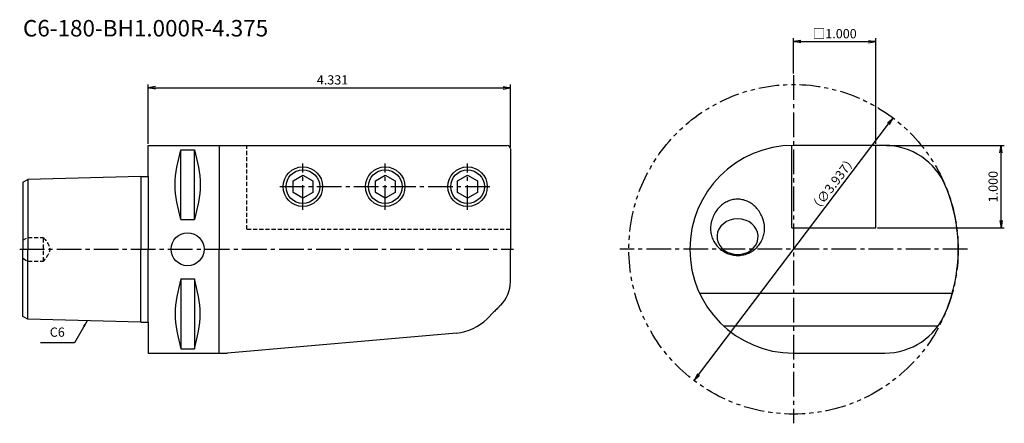
# Model space of a CAD drawing. Extents: x -39 to 260, y -53 to 70.
import ezdxf
from ezdxf.enums import TextEntityAlignment as Align

# ---------------------------------------------------------------- set-up
doc = ezdxf.new("R2010")
doc.units = 0
doc.header["$LTSCALE"] = 10
doc.header["$PDMODE"] = 1
doc.header["$PDSIZE"] = -5
for name, pattern in [('CENTER2', [1.125, 0.75, -0.125, 0.125, -0.125]), ('HIDDEN2', [0.1875, 0.125, -0.0625]), ('PHANTOM2', [1.25, 0.625, -0.125, 0.125, -0.125, 0.125, -0.125])]:
    doc.linetypes.add(name, pattern=pattern)
doc.layers.get('0').update_dxf_attribs({"linetype": 'CONTINUOUS'})
doc.layers.get('DEFPOINTS').update_dxf_attribs({"linetype": 'CONTINUOUS'})
for name, color, linetype in [('240', 4, 'CONTINUOUS'), ('241', 211, 'CONTINUOUS'), ('242', 3, 'CONTINUOUS'), ('245', 2, 'CENTER2'), ('246', 3, 'PHANTOM2'), ('250', 3, 'CONTINUOUS'), ('251', 40, 'CONTINUOUS')]:
    doc.layers.add(name, color=color, linetype=linetype)
doc.styles.get("Standard").update_dxf_attribs({"font": 'romans.shx', "bigfont": 'BIGFONT.SHX'})
doc.styles.add('YOKO', font='romans.shx', dxfattribs={"bigfont": 'extfont.shx'})
doc.dimstyles.new('BIGT', dxfattribs={"dimtxt": 2.8, "dimasz": 2.23, "dimexe": 1, "dimexo": 0.5, "dimgap": 1, "dimtad": 3, "dimdec": 3, "dimtxsty": 'STANDARD', "dimblk1": 'OPEN', "dimblk2": 'OPEN', "dimsah": 1, "dimcen": 0, "dimclrd": 256, "dimclre": 256, "dimclrt": 40, "dimazin": 3, "dimtfac": 1, "dimtdec": 3, "dimtix": 1, "dimtmove": 0, "dimatfit": 3, "dimtolj": 1})
doc.dimstyles.new('BIGT$7', dxfattribs={"dimtxt": 5, "dimasz": 2.5, "dimexe": 1, "dimexo": 0.5, "dimgap": 1.5, "dimtad": 3, "dimdec": 3, "dimtxsty": 'STANDARD', "dimblk": 'OPEN', "dimcen": 0, "dimclrd": 3, "dimclre": 3, "dimclrt": 40, "dimazin": 3, "dimtp": 0.1, "dimtm": 0.1, "dimtfac": 0.71, "dimtdec": 3, "dimtmove": 0, "dimatfit": 3, "dimtolj": 1})

# ---------------------------------------------------------------- blocks, each defined once
blk = doc.blocks.new('_OPEN')
at = {"color": 0, "linetype": 'BYBLOCK'}
for p, q in [((-1, 0.17), (0, 0)), ((-1, -0.17), (0, 0)), ((0, 0), (-1, 0))]:
    blk.add_line(p, q, dxfattribs=at)
blk = doc.blocks.new('*D21')
at = {"layer": '250', "linetype": 'CONTINUOUS'}
for p, q in [((0, 31.9925), (0, 50)), ((2.23, 49), (107.77, 49)), ((110, 30.9925), (110, 50))]:
    blk.add_line(p, q, dxfattribs=at)
at = {"layer": 'DEFPOINTS', "color": 0, "linetype": 'CONTINUOUS'}
for p in [(110, 49), (0, 31.4925), (110, 30.4925)]:
    blk.add_point(p, dxfattribs=at)
at = {"layer": '250', "linetype": 'CONTINUOUS', "xscale": 2.23, "yscale": 2.23, "zscale": 2.23, "rotation": 180}
blk.add_blockref('_OPEN', (0, 49), dxfattribs=at)
at = {"layer": '250', "linetype": 'CONTINUOUS', "xscale": 2.23, "yscale": 2.23, "zscale": 2.23}
blk.add_blockref('_OPEN', (110, 49), dxfattribs=at)
at = {"layer": '250', "color": 40, "linetype": 'CONTINUOUS', "insert": (56, 51.4), "char_height": 2.8, "attachment_point": 5}
blk.add_mtext('\\A1;4.331', dxfattribs=at)
blk = doc.blocks.new('*D31')
at = {"layer": '250', "linetype": 'CONTINUOUS'}
blk.add_line((167.15, -38.06), (224.86, 38.07), dxfattribs=at)
at = {"layer": 'DEFPOINTS', "color": 0, "linetype": 'CONTINUOUS'}
for p in [(226.21, 39.85), (165.8, -39.84)]:
    blk.add_point(p, dxfattribs=at)
at = {"layer": '250', "linetype": 'CONTINUOUS', "xscale": 2.23, "yscale": 2.23, "zscale": 2.23}
for p, rotation in [((226.21, 39.85), 52.83580491), ((165.8, -39.84), 232.83580491)]:
    blk.add_blockref('_OPEN', p, dxfattribs=dict(at, rotation=rotation))
at = {"layer": '250', "color": 40, "linetype": 'CONTINUOUS', "insert": (208.02, 19.83), "char_height": 2.8, "attachment_point": 5, "rotation": 52.8358}
blk.add_mtext('\\A1;（{\\H2.8;∅}3.937）', dxfattribs=at)
blk = doc.blocks.new('*D32')
at = {"layer": '250', "linetype": 'CONTINUOUS'}
for p, q in [((196, 53.3), (196, 64.01)), ((198.23, 63.01), (218.77, 63.01)), ((221, 32), (221, 64.01))]:
    blk.add_line(p, q, dxfattribs=at)
at = {"layer": 'DEFPOINTS', "color": 0, "linetype": 'CONTINUOUS'}
for p in [(221, 63.01), (196, 52.8), (221, 31.5)]:
    blk.add_point(p, dxfattribs=at)
at = {"layer": '250', "linetype": 'CONTINUOUS', "xscale": 2.23, "yscale": 2.23, "zscale": 2.23, "rotation": 180}
blk.add_blockref('_OPEN', (196, 63.01), dxfattribs=at)
at = {"layer": '250', "linetype": 'CONTINUOUS', "xscale": 2.23, "yscale": 2.23, "zscale": 2.23}
blk.add_blockref('_OPEN', (221, 63.01), dxfattribs=at)
at = {"layer": '250', "color": 40, "linetype": 'CONTINUOUS', "insert": (208.5, 65.41), "char_height": 2.8, "attachment_point": 5}
blk.add_mtext('\\A1;□1.000', dxfattribs=at)
blk = doc.blocks.new('*D33')
at = {"layer": '250', "linetype": 'CONTINUOUS'}
for p, q in [((224.21, 31.5), (260, 31.5)), ((259, 8.73), (259, 29.27)), ((221.5, 6.5), (260, 6.5))]:
    blk.add_line(p, q, dxfattribs=at)
at = {"layer": 'DEFPOINTS', "color": 0, "linetype": 'CONTINUOUS'}
for p in [(223.71, 31.5), (259, 31.5), (221, 6.5)]:
    blk.add_point(p, dxfattribs=at)
at = {"layer": '250', "linetype": 'CONTINUOUS', "xscale": 2.23, "yscale": 2.23, "zscale": 2.23}
for p, rotation in [((259, 31.5), 90), ((259, 6.5), 270)]:
    blk.add_blockref('_OPEN', p, dxfattribs=dict(at, rotation=rotation))
at = {"layer": '250', "color": 40, "linetype": 'CONTINUOUS', "insert": (256.6, 19), "char_height": 2.8, "attachment_point": 5, "rotation": 90}
blk.add_mtext('\\A1;1.000', dxfattribs=at)
blk = doc.blocks.new('1')
at = {"layer": '240', "linetype": 'CONTINUOUS'}
for p, q in [((0, 31.49), (109, 31.49)), ((0, 22.07), (0, 31.49)), ((110, 30.49), (110, 0)), ((223.71, 31.5), (196, 31.5)), ((-38, 20.35), (-36.5, 21.21)), ((-2.2, 22.07), (-36.5, 21.21)), ((-38, 20.35), (-38, 0)), ((-38, -20.35), (-38, 0)), ((110, -9.86), (110, 0)), ((-36.5, -21.21), (-38, -20.35)), ((102.93, -21.07), (105, -19)), ((-2.2, -22.07), (-36.5, -21.21)), ((0, -22.07), (0, -31.49)), ((93.63, -25.41), (24.09, -31.49)), ((0, -31.49), (24.09, -31.49)), ((196, -31.5), (223.71, -31.5))]:
    blk.add_line(p, q, dxfattribs=at)
at = {"layer": '240'}
for p, q in [((-2.2, 22.07), (0, 22.07)), ((-2.2, -22.07), (0, -22.07))]:
    blk.add_line(p, q, dxfattribs=at)
at = {"layer": '240', "linetype": 'CONTINUOUS'}
for centre, radius, start, end in [((109, 30.49), 1, 360, 90), ((196, 0), 31.5, 90, 270), ((223.71, 11.5), 20, 22.5492, 90), ((196, 0), 50, 0.0049, 22.5492), ((196, 0.01), 50, 337.4508, 359.9951), ((100, -9.86), 10, 315, 360), ((223.71, -11.5), 20, 270, 337.4508), ((92.32, -10.47), 15, 275, 315)]:
    blk.add_arc(centre, radius, start, end, dxfattribs=at)
blk.add_open_spline([(107.07, -16.93), (106.92, -17.08), (106.77, -17.23), (106.42, -17.58), (106.23, -17.77), (105.86, -18.14), (105.68, -18.32), (105.33, -18.67), (105.16, -18.84), (105, -19)], degree=3, knots=[49.141488, 49.141488, 49.141488, 49.141488, 49.774475, 49.774475, 50.533432, 50.533432, 51.292389, 51.292389, 52.051346, 52.051346, 52.051346, 52.051346], dxfattribs=at)
at = {"layer": '241', "linetype": 'CONTINUOUS'}
for p, q in [((9.95, 8.99), (9.95, 30.18)), ((9.95, 30.18), (14.05, 30.18)), ((14.05, 8.99), (14.05, 30.18)), ((9.95, 8.99), (14.05, 8.99)), ((9.95, -8.99), (9.95, -30.18)), ((9.95, -8.99), (14.05, -8.99)), ((14.05, -8.99), (14.05, -30.18)), ((9.95, -30.18), (14.05, -30.18))]:
    blk.add_line(p, q, dxfattribs=at)
at = {"layer": '241'}
for p, q in [((21.58, 31.49), (21.58, 0)), ((195.5, 6.5), (195.5, 31.5)), ((221, 6.5), (221, 31.5)), ((-36.5, 21.21), (-36.5, 0)), ((-2.2, 22.07), (-2.2, 0)), ((0, 22.07), (0, 0)), ((44, 20.73), (47, 22.46)), ((47, 22.46), (50, 20.73)), ((69, 20.73), (72, 22.46)), ((72, 22.46), (75, 20.73)), ((94, 20.73), (97, 22.46)), ((97, 22.46), (100, 20.73)), ((44, 17.27), (44, 20.73)), ((50, 20.73), (50, 17.27)), ((69, 17.27), (69, 20.73)), ((75, 20.73), (75, 17.27)), ((94, 17.27), (94, 20.73)), ((100, 20.73), (100, 17.27)), ((47, 15.54), (44, 17.27)), ((50, 17.27), (47, 15.54)), ((72, 15.54), (69, 17.27)), ((75, 17.27), (72, 15.54)), ((97, 15.54), (94, 17.27)), ((100, 17.27), (97, 15.54)), ((195.5, 6.5), (221, 6.5)), ((-36.5, -21.21), (-36.5, 0)), ((-2.2, -22.07), (-2.2, 0)), ((0, -22.07), (0, 0)), ((21.58, -31.49), (21.58, 0)), ((244.18, -13.39), (167.49, -13.39)), ((174.74, -23.24), (239.9, -23.24))]:
    blk.add_line(p, q, dxfattribs=at)
at = {"layer": '241', "linetype": 'HIDDEN2'}
for p, q in [((30, 6.09), (30, 31.49)), ((30, 6.09), (110, 6.09)), ((-38, 2.73), (-36.5, 3.59)), ((-36.5, 3.59), (-31.8, 3.59)), ((-31.8, -3.59), (-31.8, 3.59)), ((-38, -2.73), (-36.5, -3.59)), ((-36.5, -3.59), (-31.8, -3.59))]:
    blk.add_line(p, q, dxfattribs=at)
at = {"layer": '241'}
for centre, radius in [((47, 19), 6), ((72, 19), 6), ((97, 19), 6), ((12, 0), 5)]:
    blk.add_circle(centre, radius, dxfattribs=at)
for start_param, end_param in [(1.570796, 4.602935), (-1.461343, 1.570796)]:
    blk.add_ellipse((179, 3.84), major_axis=(6.25, 0), ratio=0.866025, start_param=start_param, end_param=end_param, dxfattribs=at)
at = {"layer": '241', "linetype": 'CONTINUOUS'}
for points in [[(9.95, 8.99), (9.06, 12.52), (7.27, 19.59), (9.06, 26.65), (9.95, 30.18)], [(14.05, 30.18), (14.94, 26.65), (16.73, 19.59), (14.94, 12.52), (14.05, 8.99)], [(9.95, -8.99), (9.06, -12.52), (7.27, -19.59), (9.06, -26.65), (9.95, -30.18)], [(14.05, -30.18), (14.94, -26.65), (16.73, -19.59), (14.94, -12.52), (14.05, -8.99)]]:
    blk.add_open_spline(points, degree=3, dxfattribs=at)
at = {"layer": '241'}
for points, knots in [([(186.91, 8.52), (186.9, 8.55), (186.9, 8.58), (186.84, 8.78), (186.77, 8.99), (186.62, 9.43), (186.53, 9.66), (186.33, 10.11), (186.22, 10.34), (185.97, 10.83), (185.82, 11.09), (185.5, 11.58), (185.33, 11.82), (184.81, 12.48), (184.44, 12.87), (183.63, 13.59), (183.17, 13.92), (182.22, 14.46), (181.72, 14.68), (180.7, 15.01), (180.17, 15.11), (179.12, 15.21), (178.59, 15.2), (177.55, 15.06), (177.04, 14.93), (176.04, 14.58), (175.56, 14.34), (174.64, 13.78), (174.21, 13.45), (173.4, 12.7), (173.03, 12.28), (172.35, 11.37), (172.06, 10.88), (171.54, 9.84), (171.32, 9.29), (171.14, 8.65), (171.12, 8.59), (171.1, 8.52)], [0.953468, 0.953468, 0.953468, 0.953468, 1.056018, 1.056018, 1.733174, 1.733174, 2.41033, 2.41033, 3.087486, 3.087486, 3.853468, 3.853468, 4.61945, 4.61945, 6.208598, 6.208598, 7.879744, 7.879744, 9.499331, 9.499331, 11.089446, 11.089446, 12.661429, 12.661429, 14.235341, 14.235341, 15.829119, 15.829119, 17.457423, 17.457423, 19.128011, 19.128011, 20.846254, 20.846254, 22.60097, 22.60097, 22.799572, 22.799572, 22.799572, 22.799572]), ([(171.1, 8.52), (171.02, 8.24), (170.96, 7.96), (170.83, 7.15), (170.79, 6.63), (170.82, 5.58), (170.88, 5.06), (171.11, 4.04), (171.27, 3.54), (171.69, 2.58), (171.95, 2.11), (172.55, 1.25), (172.89, 0.85), (173.63, 0.11), (174.04, -0.22), (174.92, -0.8), (175.39, -1.05), (176.36, -1.45), (176.86, -1.6), (177.89, -1.81), (178.42, -1.86), (179.47, -1.87), (179.99, -1.83), (181.02, -1.63), (181.53, -1.49), (182.51, -1.1), (182.97, -0.86), (183.86, -0.3), (184.28, 0.03), (185.04, 0.75), (185.38, 1.15), (185.99, 2), (186.26, 2.46), (186.6, 3.22), (186.7, 3.47), (186.87, 4), (186.95, 4.27), (187.07, 4.79), (187.11, 5.05), (187.17, 5.55), (187.19, 5.79), (187.21, 6.3), (187.21, 6.56), (187.19, 6.93), (187.18, 7.04), (187.16, 7.24), (187.15, 7.33), (187.12, 7.54), (187.1, 7.64), (187.07, 7.86), (187.04, 7.97), (186.99, 8.21), (186.96, 8.36), (186.91, 8.52)], [22.799572, 22.799572, 22.799572, 22.799572, 23.659832, 23.659832, 25.213317, 25.213317, 26.777869, 26.777869, 28.347333, 28.347333, 29.916131, 29.916131, 31.485372, 31.485372, 33.054379, 33.054379, 34.62336, 34.62336, 36.192407, 36.192407, 37.761489, 37.761489, 39.330356, 39.330356, 40.899346, 40.899346, 42.469499, 42.469499, 44.036416, 44.036416, 45.60475, 45.60475, 47.178225, 47.178225, 47.905149, 47.905149, 48.632073, 48.632073, 49.323946, 49.323946, 50.015818, 50.015818, 50.756987, 50.756987, 51.127571, 51.127571, 51.498156, 51.498156, 51.988561, 51.988561, 52.478966, 52.478966, 53.145456, 53.145456, 53.145456, 53.145456]), ([(178.32, -1.54), (178.46, -1.56), (178.59, -1.57), (178.78, -1.58), (178.83, -1.58), (178.92, -1.58), (178.96, -1.58), (179.03, -1.58), (179.07, -1.58), (179.16, -1.58), (179.21, -1.58), (179.36, -1.57), (179.46, -1.56), (179.6, -1.55), (179.65, -1.55), (179.69, -1.54)], [0, 0, 0, 0, 0.405497, 0.405497, 0.567845, 0.567845, 0.678023, 0.678023, 0.78595, 0.78595, 0.93717, 0.93717, 1.243329, 1.243329, 1.36856, 1.36856, 1.36856, 1.36856])]:
    blk.add_open_spline(points, degree=3, knots=knots, dxfattribs=at)
at = {"layer": '241', "linetype": 'HIDDEN2'}
blk.add_open_spline([(-31.8, 3.59), (-30.84, 2.4), (-28.91, 0), (-30.84, -2.4), (-31.8, -3.59)], degree=3, dxfattribs=at)
at = {"layer": '242'}
for centre in [(47, 19), (72, 19), (97, 19)]:
    blk.add_circle(centre, 5.12, dxfattribs=at)
at = {"layer": '245'}
for p, q in [((196, 52.8), (196, -52.79)), ((47, 12), (47, 26)), ((72, 12), (72, 26)), ((97, 12), (97, 26)), ((40, 19), (104, 19)), ((248.8, 0), (143.21, 0))]:
    blk.add_line(p, q, dxfattribs=at)
at = {"layer": '245', "linetype": 'CENTER2'}
blk.add_line((-39, 0), (111, 0), dxfattribs=at)
at = {"layer": '246'}
blk.add_circle((196, 0), 50, dxfattribs=at)

msp = doc.modelspace()

# ---------------------------------------------------------------- linework, layer by layer
at = {"layer": '250', "linetype": 'CONTINUOUS'}
msp.add_line((-22.3924, -28.409), (-32.6591, -28.409), dxfattribs=at)

# ---------------------------------------------------------------- block references
at = {"layer": '245'}
msp.add_blockref('1', (0, 0), dxfattribs=at)

# ---------------------------------------------------------------- texts
at = {"layer": '241', "style": 'YOKO'}
msp.add_text('C6-180-BH1.000R-4.375', height=5, dxfattribs=at).set_placement((-38, 63), align=Align.BOTTOM_LEFT)
at = {"layer": '251', "linetype": 'CONTINUOUS', "insert": (-29.8591, -27.409), "char_height": 2.8, "attachment_point": 7, "style": 'YOKO'}
msp.add_mtext('C6', dxfattribs=at)

# ---------------------------------------------------------------- dimensions: what is measured, and where the dimension line sits
at = {"layer": '250', "linetype": 'CONTINUOUS'}
dim = msp.add_linear_dim(base=(221.0043, 63.0086), p1=(196.0043, 52.7983), p2=(221.0043, 31.5043), text='□1.000', dimstyle='BIGT', dxfattribs=at)
dim.commit()
dim.dimension.update_dxf_attribs({"geometry": '*D32', "text_midpoint": (208.5043, 65.4086)})
dim = msp.add_linear_dim(base=(110, 49), p1=(0, 31.4925), p2=(110, 30.4925), text='4.331', dimstyle='BIGT', dxfattribs=at)
dim.commit()
dim.dimension.update_dxf_attribs({"geometry": '*D21', "text_midpoint": (56, 49), "dimtype": 160})
dim = msp.add_diameter_dim_2p(p1=(165.7993, -39.8411), p2=(226.2094, 39.8497), text='（{\\H2.8;∅}3.937）', dimstyle='BIGT', override={"dimpost": '<>', "dimatfit": 0}, dxfattribs=at)
dim.commit()
dim.dimension.update_dxf_attribs({"geometry": '*D31', "text_midpoint": (209.9341, 18.3799), "dimtype": 163})
dim = msp.add_linear_dim(base=(259, 31.5043), p1=(221.0043, 6.5043), p2=(223.7126, 31.5043), angle=90, text='1.000', dimstyle='BIGT', dxfattribs=at)
dim.commit()
dim.dimension.update_dxf_attribs({"geometry": '*D33', "text_midpoint": (256.6, 19.0043)})

# ---------------------------------------------------------------- leaders
msp.add_leader([(-18.4978, -21.6634), (-22.3924, -28.409)], dimstyle='BIGT$7', override={"dimtxt": 4, "dimasz": 2, "dimexe": 2, "dimexo": 2, "dimpost": '<>', "dimadec": 3, "dimazin": 2, "dimlwd": -1, "dimlwe": -1}, dxfattribs=at)

doc.saveas('drawing.dxf')
